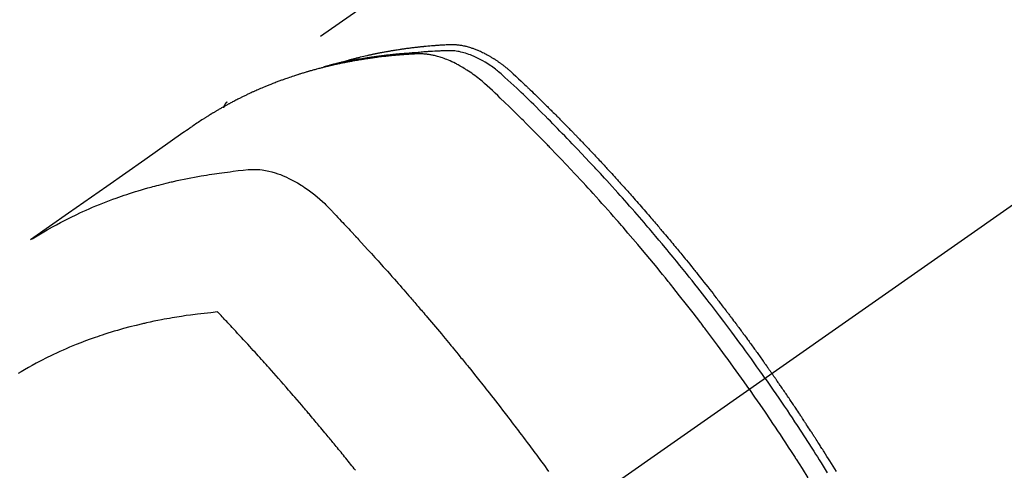
# Model space of a CAD drawing. Extents: x 55896 to 82369, y -33073 to -24203.
# Drawn here: x 73265 to 73307, y -26267 to -26248 of the extents above; entities that cross this region are included whole.
import ezdxf

# ---------------------------------------------------------------- set-up
doc = ezdxf.new("R2010")
doc.units = 0
doc.header["$LTSCALE"] = 50
doc.header["$MEASUREMENT"] = 0
doc.linetypes.add('CENTER2', pattern=[1.125, 0.75, -0.125, 0.125, -0.125])
doc.linetypes.add('HIDDEN', pattern=[0.375, 0.25, -0.125])
doc.layers.get('0').update_dxf_attribs({"linetype": 'CONTINUOUS'})
doc.layers.get('DEFPOINTS').update_dxf_attribs({"color": 146, "linetype": 'CONTINUOUS'})
for name, color, linetype in [('150-機器', 8, 'CONTINUOUS'), ('160-文字', 254, 'CONTINUOUS'), ('166-寸法B', 11, 'CONTINUOUS')]:
    doc.layers.add(name, color=color, linetype=linetype)
doc.styles.add('KH001', font='txt')
doc.dimstyles.new('KH1xx030', dxfattribs={"dimscale": 30, "dimtxt": 2, "dimasz": 0.6, "dimexe": 0.3, "dimexo": 1.2, "dimgap": 0.5, "dimtad": 3, "dimdec": 1, "dimdsep": 46, "dimlunit": 6, "dimtxsty": 'KH001', "dimblk": 'DOT', "dimcen": 1, "dimdle": 1, "dimclrd": 256, "dimclre": 256, "dimclrt": 256, "dimadec": 0, "dimazin": 0, "dimtfac": 1, "dimtdec": 1, "dimtix": 1, "dimtmove": 2, "dimatfit": 3, "dimldrblk": 'CLOSEDBLANK', "dimfxl": 1, "dimtolj": 1, "dimtzin": 0, "dimlwd": -1, "dimlwe": -1, "dimarcsym": 0})

# ---------------------------------------------------------------- blocks, each defined once
blk = doc.blocks.new('F402_H')
at = {"layer": '150-機器', "color": 13, "linetype": 'CENTER2'}
blk.add_line((0, 0), (-244.018, -170.863), dxfattribs=at)
at = {"layer": '150-機器', "color": 13, "linetype": 'HIDDEN'}
blk.add_line((-167.274, -89.124), (-227.617, -131.376), dxfattribs=at)
for points in [[(-204.534, -143.216), (-204.651, -143.05), (-204.768, -142.884), (-204.885, -142.718), (-205.003, -142.552), (-205.126, -142.381), (-205.25, -142.21), (-205.374, -142.039), (-205.498, -141.868), (-205.613, -141.71), (-205.729, -141.552), (-205.845, -141.395), (-205.962, -141.237), (-206.136, -141.004), (-206.311, -140.771), (-206.487, -140.539), (-206.664, -140.307), (-206.752, -140.192), (-206.841, -140.078), (-206.929, -139.963), (-207.018, -139.849), (-207.119, -139.719), (-207.221, -139.588), (-207.323, -139.459), (-207.425, -139.329), (-207.546, -139.176), (-207.667, -139.023), (-207.789, -138.87), (-207.911, -138.718), (-208.052, -138.543), (-208.193, -138.368), (-208.335, -138.194), (-208.478, -138.02), (-208.563, -137.916), (-208.649, -137.812), (-208.735, -137.708), (-208.821, -137.605), (-208.955, -137.444), (-209.089, -137.284), (-209.224, -137.124), (-209.359, -136.964), (-209.427, -136.884), (-209.495, -136.804), (-209.563, -136.725), (-209.631, -136.645), (-209.728, -136.532), (-209.826, -136.419), (-209.923, -136.306), (-210.021, -136.194), (-210.128, -136.07), (-210.236, -135.947), (-210.345, -135.824), (-210.453, -135.701), (-210.552, -135.59), (-210.65, -135.479), (-210.749, -135.368), (-210.848, -135.257), (-210.967, -135.125), (-211.086, -134.992), (-211.205, -134.861), (-211.325, -134.729), (-211.415, -134.631), (-211.505, -134.532), (-211.596, -134.434), (-211.686, -134.337), (-211.737, -134.282), (-211.787, -134.228), (-211.837, -134.174), (-211.888, -134.12), (-212.059, -133.937), (-212.231, -133.754), (-212.403, -133.572), (-212.576, -133.39), (-212.688, -133.274), (-212.801, -133.157), (-212.913, -133.041), (-213.026, -132.925), (-213.128, -132.819), (-213.23, -132.714), (-213.333, -132.609), (-213.436, -132.504), (-213.538, -132.4), (-213.641, -132.295), (-213.744, -132.191), (-213.847, -132.086), (-213.971, -131.962), (-214.095, -131.838), (-214.219, -131.714), (-214.344, -131.59), (-214.458, -131.477), (-214.572, -131.365), (-214.687, -131.252), (-214.801, -131.14), (-214.895, -131.048), (-214.988, -130.956), (-215.082, -130.865), (-215.177, -130.775), (-215.304, -130.658), (-215.433, -130.543), (-215.562, -130.428), (-215.69, -130.312), (-215.746, -130.261), (-215.801, -130.21), (-215.858, -130.16), (-215.914, -130.11), (-215.96, -130.071), (-216.006, -130.033), (-216.053, -129.996), (-216.1, -129.959), (-216.156, -129.917), (-216.212, -129.875), (-216.269, -129.834), (-216.326, -129.795), (-216.43, -129.726), (-216.536, -129.66), (-216.643, -129.597), (-216.752, -129.538), (-216.838, -129.493), (-216.926, -129.452), (-217.014, -129.412), (-217.103, -129.374), (-217.171, -129.347), (-217.24, -129.322), (-217.309, -129.298), (-217.379, -129.275), (-217.447, -129.255), (-217.516, -129.237), (-217.585, -129.221), (-217.654, -129.206), (-217.715, -129.194), (-217.776, -129.184), (-217.837, -129.176), (-217.898, -129.17), (-217.977, -129.166), (-218.055, -129.165), (-218.133, -129.167), (-218.212, -129.169), (-218.248, -129.17), (-218.285, -129.172), (-218.322, -129.173), (-218.358, -129.174), (-218.4, -129.176), (-218.442, -129.177), (-218.485, -129.179), (-218.527, -129.18), (-218.615, -129.184), (-218.703, -129.189), (-218.791, -129.194), (-218.879, -129.199), (-218.915, -129.201), (-218.951, -129.203), (-218.987, -129.206), (-219.024, -129.208), (-219.073, -129.211), (-219.122, -129.215), (-219.172, -129.219), (-219.221, -129.223), (-219.284, -129.23), (-219.348, -129.238), (-219.411, -129.245), (-219.474, -129.252), (-219.522, -129.255), (-219.571, -129.258), (-219.619, -129.261), (-219.668, -129.263), (-219.702, -129.265), (-219.735, -129.268), (-219.769, -129.27), (-219.803, -129.273), (-219.903, -129.28), (-220.004, -129.288), (-220.105, -129.296), (-220.205, -129.305), (-220.258, -129.309), (-220.31, -129.314), (-220.363, -129.319), (-220.416, -129.324), (-220.453, -129.328), (-220.491, -129.332), (-220.529, -129.336), (-220.567, -129.34), (-220.605, -129.345), (-220.643, -129.349), (-220.681, -129.353), (-220.719, -129.357), (-220.771, -129.363), (-220.822, -129.37), (-220.874, -129.376), (-220.926, -129.382), (-220.983, -129.39), (-221.04, -129.397), (-221.096, -129.404), (-221.153, -129.412), (-221.19, -129.417), (-221.228, -129.422), (-221.265, -129.428), (-221.303, -129.433), (-221.34, -129.438), (-221.377, -129.443), (-221.415, -129.448), (-221.452, -129.454), (-221.49, -129.459), (-221.527, -129.465), (-221.564, -129.47), (-221.601, -129.476), (-221.675, -129.488), (-221.75, -129.499), (-221.824, -129.511), (-221.898, -129.522), (-221.926, -129.527), (-221.954, -129.532), (-221.982, -129.536), (-222.01, -129.541), (-222.056, -129.548), (-222.102, -129.556), (-222.149, -129.564), (-222.195, -129.572), (-222.246, -129.581), (-222.297, -129.59), (-222.347, -129.6), (-222.398, -129.609), (-222.457, -129.62), (-222.517, -129.632), (-222.576, -129.644), (-222.635, -129.656), (-222.662, -129.662), (-222.689, -129.668), (-222.716, -129.673), (-222.743, -129.679), (-222.797, -129.691), (-222.851, -129.703), (-222.906, -129.716), (-222.96, -129.729), (-223, -129.738), (-223.04, -129.748), (-223.08, -129.758), (-223.121, -129.768), (-223.147, -129.775), (-223.174, -129.782), (-223.201, -129.789), (-223.227, -129.797), (-223.284, -129.812), (-223.341, -129.829), (-223.398, -129.845), (-223.454, -129.862)], [(-222.87, -129.707), (-222.806, -129.686), (-222.741, -129.666), (-222.677, -129.646), (-222.612, -129.626), (-222.558, -129.611), (-222.503, -129.595), (-222.448, -129.58), (-222.393, -129.566), (-222.37, -129.559), (-222.347, -129.553), (-222.325, -129.547), (-222.302, -129.541), (-222.265, -129.531), (-222.228, -129.522), (-222.192, -129.512), (-222.155, -129.502), (-222.123, -129.494), (-222.09, -129.486), (-222.058, -129.477), (-222.026, -129.469), (-221.989, -129.46), (-221.951, -129.451), (-221.914, -129.442), (-221.877, -129.433), (-221.812, -129.418), (-221.747, -129.402), (-221.682, -129.387), (-221.617, -129.372), (-221.589, -129.365), (-221.561, -129.359), (-221.533, -129.353), (-221.505, -129.347), (-221.477, -129.341), (-221.449, -129.335), (-221.42, -129.328), (-221.392, -129.322), (-221.364, -129.317), (-221.335, -129.311), (-221.307, -129.305), (-221.278, -129.299), (-221.259, -129.295), (-221.241, -129.291), (-221.222, -129.287), (-221.203, -129.283), (-221.165, -129.275), (-221.128, -129.268), (-221.09, -129.261), (-221.052, -129.254), (-221.023, -129.248), (-220.995, -129.242), (-220.966, -129.236), (-220.938, -129.231), (-220.899, -129.224), (-220.861, -129.217), (-220.823, -129.21), (-220.785, -129.203), (-220.757, -129.198), (-220.728, -129.193), (-220.699, -129.188), (-220.671, -129.183), (-220.642, -129.178), (-220.613, -129.173), (-220.584, -129.168), (-220.555, -129.163), (-220.536, -129.16), (-220.517, -129.156), (-220.497, -129.153), (-220.478, -129.15), (-220.459, -129.147), (-220.44, -129.144), (-220.42, -129.141), (-220.401, -129.138), (-220.353, -129.13), (-220.305, -129.122), (-220.257, -129.115), (-220.208, -129.107), (-220.17, -129.101), (-220.131, -129.096), (-220.092, -129.09), (-220.054, -129.084), (-220.015, -129.079), (-219.976, -129.073), (-219.937, -129.068), (-219.897, -129.062), (-219.873, -129.059), (-219.849, -129.056), (-219.824, -129.053), (-219.8, -129.05), (-219.756, -129.045), (-219.712, -129.039), (-219.668, -129.034), (-219.624, -129.028), (-219.585, -129.024), (-219.546, -129.019), (-219.506, -129.014), (-219.467, -129.009), (-219.438, -129.006), (-219.408, -129.003), (-219.379, -129), (-219.349, -128.997), (-219.32, -128.993), (-219.29, -128.99), (-219.26, -128.987), (-219.23, -128.984), (-219.211, -128.982), (-219.191, -128.98), (-219.171, -128.978), (-219.152, -128.976), (-219.072, -128.969), (-218.993, -128.961), (-218.913, -128.954), (-218.834, -128.947), (-218.804, -128.945), (-218.774, -128.943), (-218.744, -128.94), (-218.715, -128.938), (-218.685, -128.936), (-218.655, -128.933), (-218.625, -128.931), (-218.595, -128.928), (-218.575, -128.927), (-218.555, -128.926), (-218.535, -128.924), (-218.514, -128.923), (-218.464, -128.92), (-218.414, -128.917), (-218.364, -128.914), (-218.314, -128.911), (-218.263, -128.908), (-218.213, -128.905), (-218.163, -128.902), (-218.112, -128.9), (-218.071, -128.898), (-218.03, -128.896), (-217.989, -128.895), (-217.947, -128.895), (-217.907, -128.896), (-217.866, -128.897), (-217.825, -128.9), (-217.785, -128.903), (-217.746, -128.907), (-217.707, -128.911), (-217.668, -128.916), (-217.63, -128.921), (-217.59, -128.927), (-217.55, -128.934), (-217.51, -128.941), (-217.47, -128.949), (-217.442, -128.955), (-217.414, -128.962), (-217.386, -128.968), (-217.358, -128.975), (-217.31, -128.988), (-217.262, -129), (-217.215, -129.014), (-217.167, -129.028), (-217.135, -129.039), (-217.103, -129.049), (-217.071, -129.06), (-217.04, -129.072), (-217.004, -129.085), (-216.969, -129.098), (-216.933, -129.112), (-216.898, -129.126), (-216.872, -129.136), (-216.846, -129.147), (-216.82, -129.158), (-216.795, -129.169), (-216.745, -129.191), (-216.696, -129.214), (-216.647, -129.237), (-216.599, -129.261), (-216.563, -129.279), (-216.527, -129.298), (-216.492, -129.317), (-216.456, -129.336), (-216.426, -129.352), (-216.397, -129.369), (-216.367, -129.385), (-216.338, -129.402), (-216.318, -129.414), (-216.299, -129.426), (-216.279, -129.438), (-216.26, -129.45), (-216.237, -129.464), (-216.214, -129.478), (-216.191, -129.492), (-216.168, -129.506), (-216.148, -129.519), (-216.129, -129.531), (-216.109, -129.544), (-216.09, -129.557), (-216.067, -129.573), (-216.044, -129.588), (-216.021, -129.604), (-215.998, -129.62), (-215.975, -129.636), (-215.952, -129.652), (-215.929, -129.668), (-215.906, -129.684), (-215.886, -129.698), (-215.867, -129.712), (-215.847, -129.727), (-215.828, -129.741), (-215.805, -129.758), (-215.783, -129.775), (-215.76, -129.792), (-215.738, -129.81), (-215.709, -129.832), (-215.68, -129.855), (-215.651, -129.878), (-215.623, -129.901), (-215.6, -129.919), (-215.578, -129.937), (-215.556, -129.956), (-215.535, -129.974), (-215.513, -129.993), (-215.491, -130.012), (-215.469, -130.03), (-215.447, -130.049), (-215.331, -130.152), (-215.218, -130.257), (-215.106, -130.364), (-214.995, -130.471), (-214.942, -130.521), (-214.888, -130.572), (-214.835, -130.623), (-214.782, -130.673), (-214.755, -130.699), (-214.729, -130.724), (-214.702, -130.75), (-214.675, -130.775), (-214.609, -130.839), (-214.543, -130.903), (-214.477, -130.967), (-214.411, -131.031), (-214.358, -131.083), (-214.305, -131.134), (-214.252, -131.186), (-214.2, -131.237), (-214.147, -131.289), (-214.094, -131.341), (-214.041, -131.393), (-213.989, -131.445), (-213.949, -131.484), (-213.909, -131.523), (-213.87, -131.562), (-213.831, -131.601), (-213.791, -131.64), (-213.752, -131.679), (-213.713, -131.718), (-213.673, -131.758), (-213.621, -131.81), (-213.568, -131.863), (-213.515, -131.916), (-213.463, -131.968), (-213.45, -131.981), (-213.437, -131.994), (-213.423, -132.007), (-213.41, -132.02), (-213.371, -132.06), (-213.332, -132.1), (-213.293, -132.14), (-213.254, -132.18), (-213.175, -132.259), (-213.097, -132.339), (-213.019, -132.419), (-212.94, -132.498), (-212.901, -132.538), (-212.862, -132.578), (-212.824, -132.618), (-212.785, -132.658), (-212.758, -132.685), (-212.732, -132.712), (-212.706, -132.739), (-212.68, -132.766), (-212.654, -132.792), (-212.629, -132.819), (-212.603, -132.846), (-212.577, -132.873), (-212.538, -132.914), (-212.499, -132.954), (-212.46, -132.995), (-212.421, -133.035), (-212.369, -133.09), (-212.317, -133.144), (-212.266, -133.198), (-212.214, -133.252), (-212.162, -133.307), (-212.11, -133.361), (-212.058, -133.416), (-212.007, -133.47), (-211.955, -133.525), (-211.904, -133.579), (-211.852, -133.634), (-211.801, -133.689), (-211.75, -133.744), (-211.699, -133.799), (-211.648, -133.853), (-211.596, -133.908), (-211.545, -133.964), (-211.494, -134.019), (-211.443, -134.074), (-211.392, -134.129), (-211.353, -134.171), (-211.315, -134.213), (-211.277, -134.254), (-211.239, -134.296), (-211.175, -134.365), (-211.112, -134.435), (-211.048, -134.504), (-210.985, -134.573), (-210.946, -134.615), (-210.908, -134.657), (-210.87, -134.699), (-210.832, -134.741), (-210.781, -134.797), (-210.731, -134.853), (-210.68, -134.909), (-210.63, -134.965), (-210.579, -135.022), (-210.529, -135.078), (-210.479, -135.134), (-210.428, -135.191), (-210.378, -135.247), (-210.328, -135.304), (-210.278, -135.36), (-210.227, -135.417), (-210.165, -135.488), (-210.102, -135.559), (-210.039, -135.63), (-209.977, -135.701), (-209.914, -135.773), (-209.852, -135.844), (-209.789, -135.915), (-209.727, -135.987), (-209.665, -136.058), (-209.603, -136.13), (-209.541, -136.202), (-209.479, -136.273), (-209.429, -136.331), (-209.38, -136.389), (-209.33, -136.447), (-209.281, -136.504), (-209.231, -136.563), (-209.181, -136.621), (-209.132, -136.679), (-209.082, -136.737), (-209.046, -136.781), (-209.009, -136.824), (-208.972, -136.868), (-208.935, -136.911), (-208.873, -136.984), (-208.812, -137.057), (-208.75, -137.13), (-208.689, -137.203), (-208.64, -137.262), (-208.592, -137.321), (-208.543, -137.379), (-208.494, -137.438), (-208.446, -137.497), (-208.397, -137.555), (-208.348, -137.614), (-208.299, -137.673), (-208.251, -137.732), (-208.202, -137.79), (-208.154, -137.849), (-208.105, -137.908), (-208.057, -137.967), (-208.009, -138.027), (-207.961, -138.086), (-207.913, -138.145), (-207.841, -138.234), (-207.768, -138.323), (-207.696, -138.412), (-207.624, -138.502), (-207.588, -138.546), (-207.552, -138.591), (-207.517, -138.635), (-207.481, -138.68), (-207.421, -138.755), (-207.362, -138.83), (-207.302, -138.905), (-207.243, -138.98), (-207.16, -139.085), (-207.077, -139.19), (-206.994, -139.295), (-206.912, -139.401), (-206.841, -139.491), (-206.77, -139.582), (-206.7, -139.673), (-206.629, -139.764), (-206.594, -139.81), (-206.559, -139.855), (-206.523, -139.901), (-206.488, -139.947), (-206.459, -139.985), (-206.429, -140.024), (-206.399, -140.063), (-206.37, -140.101), (-206.33, -140.154), (-206.289, -140.207), (-206.249, -140.26), (-206.208, -140.313), (-206.185, -140.344), (-206.162, -140.375), (-206.138, -140.406), (-206.115, -140.436), (-206.091, -140.467), (-206.068, -140.497), (-206.045, -140.528), (-206.022, -140.559), (-206.01, -140.574), (-205.999, -140.59), (-205.987, -140.605), (-205.976, -140.62), (-205.93, -140.682), (-205.884, -140.744), (-205.838, -140.805), (-205.792, -140.866), (-205.769, -140.897), (-205.746, -140.928), (-205.723, -140.959), (-205.7, -140.989), (-205.665, -141.035), (-205.631, -141.082), (-205.596, -141.128), (-205.562, -141.174), (-205.539, -141.205), (-205.516, -141.236), (-205.493, -141.267), (-205.47, -141.298), (-205.425, -141.359), (-205.379, -141.421), (-205.334, -141.483), (-205.289, -141.544), (-205.255, -141.591), (-205.221, -141.638), (-205.187, -141.684), (-205.154, -141.731), (-205.12, -141.777), (-205.086, -141.824), (-205.052, -141.871), (-205.018, -141.917), (-204.984, -141.964), (-204.95, -142.01), (-204.916, -142.057), (-204.883, -142.104), (-204.849, -142.15), (-204.816, -142.197), (-204.782, -142.244), (-204.749, -142.291), (-204.716, -142.338), (-204.682, -142.385), (-204.649, -142.431), (-204.616, -142.478), (-204.593, -142.509), (-204.571, -142.541), (-204.549, -142.572), (-204.527, -142.603), (-204.502, -142.638), (-204.478, -142.672), (-204.453, -142.707), (-204.429, -142.742), (-204.414, -142.762), (-204.4, -142.782), (-204.386, -142.802), (-204.371, -142.823), (-204.355, -142.846), (-204.338, -142.87), (-204.322, -142.893), (-204.305, -142.917), (-204.289, -142.94), (-204.272, -142.963), (-204.256, -142.987), (-204.24, -143.01)], [(-205.21, -143.69), (-205.437, -143.368), (-205.665, -143.048), (-205.894, -142.727), (-206.124, -142.408), (-206.236, -142.255), (-206.348, -142.102), (-206.461, -141.949), (-206.574, -141.796), (-206.703, -141.622), (-206.833, -141.448), (-206.964, -141.275), (-207.094, -141.101), (-207.127, -141.058), (-207.159, -141.015), (-207.192, -140.972), (-207.225, -140.929), (-207.253, -140.891), (-207.282, -140.854), (-207.31, -140.817), (-207.339, -140.78), (-207.624, -140.409), (-207.911, -140.04), (-208.2, -139.673), (-208.49, -139.306), (-208.54, -139.243), (-208.591, -139.18), (-208.642, -139.117), (-208.692, -139.054), (-208.811, -138.907), (-208.93, -138.76), (-209.049, -138.613), (-209.169, -138.467), (-209.323, -138.279), (-209.478, -138.092), (-209.633, -137.906), (-209.789, -137.72), (-209.997, -137.473), (-210.206, -137.227), (-210.416, -136.981), (-210.626, -136.737), (-210.697, -136.656), (-210.767, -136.575), (-210.837, -136.494), (-210.908, -136.413), (-211.032, -136.272), (-211.156, -136.131), (-211.28, -135.99), (-211.405, -135.85), (-211.529, -135.71), (-211.654, -135.571), (-211.779, -135.432), (-211.905, -135.293), (-212.013, -135.175), (-212.121, -135.057), (-212.229, -134.938), (-212.337, -134.82), (-212.464, -134.683), (-212.591, -134.547), (-212.718, -134.41), (-212.845, -134.274), (-213.064, -134.042), (-213.283, -133.811), (-213.503, -133.581), (-213.724, -133.351), (-213.761, -133.314), (-213.797, -133.276), (-213.834, -133.238), (-213.871, -133.2), (-214, -133.068), (-214.13, -132.936), (-214.26, -132.804), (-214.39, -132.672), (-214.519, -132.541), (-214.65, -132.41), (-214.78, -132.28), (-214.911, -132.15), (-214.967, -132.095), (-215.023, -132.039), (-215.079, -131.984), (-215.136, -131.928), (-215.323, -131.745), (-215.511, -131.562), (-215.699, -131.38), (-215.888, -131.198), (-216.001, -131.09), (-216.114, -130.982), (-216.228, -130.874), (-216.343, -130.768), (-216.45, -130.669), (-216.56, -130.573), (-216.67, -130.477), (-216.783, -130.384), (-216.848, -130.332), (-216.915, -130.281), (-216.982, -130.23), (-217.05, -130.18), (-217.116, -130.133), (-217.183, -130.087), (-217.251, -130.042), (-217.319, -129.997), (-217.349, -129.978), (-217.378, -129.959), (-217.408, -129.94), (-217.438, -129.922), (-217.493, -129.888), (-217.548, -129.856), (-217.603, -129.825), (-217.659, -129.794), (-217.697, -129.773), (-217.735, -129.753), (-217.773, -129.733), (-217.811, -129.714), (-217.886, -129.677), (-217.961, -129.641), (-218.037, -129.606), (-218.114, -129.573), (-218.176, -129.548), (-218.239, -129.523), (-218.302, -129.5), (-218.365, -129.477), (-218.418, -129.46), (-218.471, -129.443), (-218.525, -129.426), (-218.578, -129.411), (-218.623, -129.399), (-218.667, -129.388), (-218.712, -129.377), (-218.757, -129.367), (-218.792, -129.359), (-218.828, -129.352), (-218.864, -129.345), (-218.901, -129.339), (-218.936, -129.333), (-218.971, -129.327), (-219.006, -129.322), (-219.042, -129.318), (-219.095, -129.312), (-219.149, -129.307), (-219.202, -129.303), (-219.256, -129.3), (-219.297, -129.299), (-219.338, -129.298), (-219.379, -129.298), (-219.42, -129.299), (-219.453, -129.3), (-219.485, -129.302), (-219.518, -129.303), (-219.551, -129.305), (-219.587, -129.307), (-219.623, -129.309), (-219.659, -129.311), (-219.695, -129.313), (-219.738, -129.316), (-219.781, -129.318), (-219.824, -129.321), (-219.867, -129.324), (-219.903, -129.326), (-219.938, -129.328), (-219.974, -129.331), (-220.01, -129.334), (-220.046, -129.336), (-220.081, -129.339), (-220.117, -129.342), (-220.153, -129.345), (-220.188, -129.348), (-220.224, -129.35), (-220.26, -129.353), (-220.295, -129.356), (-220.331, -129.359), (-220.366, -129.362), (-220.401, -129.365), (-220.437, -129.368), (-220.482, -129.373), (-220.527, -129.377), (-220.572, -129.382), (-220.617, -129.386), (-220.657, -129.39), (-220.696, -129.395), (-220.736, -129.399), (-220.775, -129.403), (-220.811, -129.407), (-220.846, -129.411), (-220.881, -129.415), (-220.916, -129.419), (-220.979, -129.426), (-221.042, -129.433), (-221.105, -129.441), (-221.168, -129.449), (-221.189, -129.452), (-221.21, -129.455), (-221.231, -129.458), (-221.252, -129.46), (-221.293, -129.466), (-221.335, -129.472), (-221.377, -129.478), (-221.418, -129.483), (-221.453, -129.488), (-221.488, -129.493), (-221.522, -129.497), (-221.557, -129.502), (-221.584, -129.507), (-221.612, -129.511), (-221.639, -129.515), (-221.667, -129.52), (-221.701, -129.525), (-221.736, -129.53), (-221.77, -129.536), (-221.805, -129.541), (-221.832, -129.545), (-221.86, -129.55), (-221.887, -129.554), (-221.915, -129.559), (-221.942, -129.563), (-221.969, -129.568), (-221.997, -129.573), (-222.024, -129.578), (-222.045, -129.581), (-222.065, -129.584), (-222.086, -129.588), (-222.106, -129.591), (-222.147, -129.598), (-222.188, -129.606), (-222.229, -129.613), (-222.27, -129.621), (-222.297, -129.626), (-222.324, -129.631), (-222.351, -129.637), (-222.379, -129.642), (-222.412, -129.648), (-222.446, -129.655), (-222.48, -129.661), (-222.514, -129.667), (-222.541, -129.673), (-222.568, -129.678), (-222.595, -129.684), (-222.622, -129.689), (-222.662, -129.698), (-222.703, -129.706), (-222.743, -129.714), (-222.783, -129.723), (-222.81, -129.728), (-222.837, -129.734), (-222.864, -129.74), (-222.891, -129.746), (-222.931, -129.754), (-222.971, -129.763), (-223.011, -129.772), (-223.051, -129.782), (-223.084, -129.789), (-223.117, -129.797), (-223.15, -129.805), (-223.183, -129.812), (-223.21, -129.818), (-223.237, -129.825), (-223.264, -129.831), (-223.29, -129.837), (-223.33, -129.847), (-223.37, -129.856), (-223.409, -129.866), (-223.449, -129.876), (-223.482, -129.885), (-223.515, -129.893), (-223.548, -129.901), (-223.581, -129.91), (-223.627, -129.922), (-223.673, -129.934), (-223.718, -129.946), (-223.764, -129.958), (-223.803, -129.969), (-223.842, -129.98), (-223.882, -129.99), (-223.921, -130.001), (-223.96, -130.012), (-223.999, -130.022), (-224.038, -130.033), (-224.077, -130.044), (-224.102, -130.052), (-224.128, -130.06), (-224.154, -130.068), (-224.18, -130.075), (-224.219, -130.087), (-224.257, -130.098), (-224.296, -130.11), (-224.334, -130.121), (-224.373, -130.133), (-224.412, -130.145), (-224.45, -130.157), (-224.489, -130.169), (-224.514, -130.177), (-224.54, -130.185), (-224.566, -130.193), (-224.591, -130.201), (-224.629, -130.214), (-224.668, -130.226), (-224.706, -130.239), (-224.744, -130.251), (-224.807, -130.272), (-224.871, -130.293), (-224.934, -130.314), (-224.997, -130.336), (-225.048, -130.353), (-225.098, -130.371), (-225.148, -130.389), (-225.198, -130.407), (-225.236, -130.421), (-225.273, -130.434), (-225.31, -130.448), (-225.347, -130.462), (-225.385, -130.476), (-225.422, -130.49), (-225.46, -130.504), (-225.497, -130.518), (-225.547, -130.537), (-225.596, -130.556), (-225.645, -130.576), (-225.695, -130.595), (-225.732, -130.61), (-225.769, -130.624), (-225.806, -130.639), (-225.843, -130.654), (-225.879, -130.669), (-225.916, -130.684), (-225.953, -130.699), (-225.989, -130.714), (-226.05, -130.74), (-226.111, -130.765), (-226.171, -130.792), (-226.232, -130.818), (-226.28, -130.839), (-226.328, -130.86), (-226.376, -130.882), (-226.424, -130.903), (-226.448, -130.914), (-226.472, -130.924), (-226.497, -130.935), (-226.521, -130.946), (-226.568, -130.968), (-226.616, -130.99), (-226.664, -131.012), (-226.711, -131.034), (-226.735, -131.046), (-226.758, -131.057), (-226.782, -131.068), (-226.806, -131.08), (-226.841, -131.097), (-226.877, -131.114), (-226.912, -131.131), (-226.947, -131.149), (-226.971, -131.16), (-226.994, -131.171), (-227.017, -131.183), (-227.041, -131.194), (-227.076, -131.212), (-227.111, -131.229), (-227.146, -131.247), (-227.181, -131.265), (-227.228, -131.289), (-227.274, -131.313), (-227.32, -131.337), (-227.367, -131.362), (-227.401, -131.38), (-227.436, -131.399), (-227.47, -131.417), (-227.505, -131.436), (-227.528, -131.448), (-227.551, -131.46), (-227.574, -131.473), (-227.597, -131.485), (-227.62, -131.498), (-227.643, -131.51), (-227.666, -131.522), (-227.689, -131.535), (-227.702, -131.543), (-227.716, -131.55), (-227.729, -131.558), (-227.743, -131.566), (-227.775, -131.584), (-227.807, -131.602), (-227.839, -131.62), (-227.871, -131.638), (-227.905, -131.657), (-227.939, -131.677), (-227.973, -131.696), (-228.006, -131.716), (-228.029, -131.729), (-228.051, -131.742), (-228.073, -131.756), (-228.096, -131.769), (-228.118, -131.782), (-228.141, -131.795), (-228.163, -131.809), (-228.185, -131.822), (-228.208, -131.835), (-228.23, -131.849), (-228.253, -131.863), (-228.275, -131.876), (-228.286, -131.883), (-228.297, -131.89), (-228.308, -131.897), (-228.319, -131.904), (-228.352, -131.924), (-228.385, -131.945), (-228.418, -131.965), (-228.451, -131.986), (-228.473, -132), (-228.495, -132.014), (-228.517, -132.028), (-228.539, -132.042), (-228.561, -132.055), (-228.583, -132.069), (-228.605, -132.083), (-228.627, -132.097), (-228.682, -132.132), (-228.736, -132.168), (-228.791, -132.204), (-228.845, -132.24), (-228.899, -132.276), (-228.953, -132.313), (-229.006, -132.35), (-229.06, -132.387), (-229.096, -132.412), (-229.132, -132.437), (-229.168, -132.462), (-229.204, -132.487), (-229.277, -132.537), (-229.35, -132.589), (-229.423, -132.64), (-229.496, -132.691), (-231.129, -133.837), (-232.764, -134.982), (-234.399, -136.126), (-236.034, -137.269)], [(-227.606, -131.368), (-227.607, -131.369), (-227.61, -131.371), (-227.611, -131.372), (-227.613, -131.373), (-227.615, -131.375), (-227.617, -131.376), (-227.619, -131.377), (-227.62, -131.379), (-227.622, -131.38), (-227.624, -131.381), (-227.626, -131.383), (-227.627, -131.384), (-227.629, -131.386), (-227.631, -131.387), (-227.633, -131.388), (-227.634, -131.39), (-227.636, -131.392), (-227.638, -131.393), (-227.64, -131.394), (-227.641, -131.396), (-227.642, -131.398), (-227.645, -131.399), (-227.646, -131.401), (-227.648, -131.402), (-227.649, -131.404), (-227.651, -131.406), (-227.653, -131.407), (-227.654, -131.409), (-227.655, -131.41), (-227.656, -131.412), (-227.659, -131.414), (-227.66, -131.416), (-227.662, -131.417), (-227.663, -131.419), (-227.665, -131.421), (-227.666, -131.423), (-227.668, -131.424), (-227.669, -131.426), (-227.67, -131.427), (-227.672, -131.43), (-227.673, -131.431), (-227.675, -131.433), (-227.676, -131.435), (-227.677, -131.437), (-227.68, -131.438), (-227.681, -131.44), (-227.682, -131.442), (-227.683, -131.443), (-227.684, -131.445), (-227.686, -131.448), (-227.687, -131.45), (-227.689, -131.451), (-227.69, -131.453), (-227.691, -131.455), (-227.692, -131.457), (-227.693, -131.459), (-227.695, -131.461), (-227.697, -131.462), (-227.698, -131.464), (-227.699, -131.466), (-227.7, -131.468), (-227.701, -131.47), (-227.702, -131.472), (-227.704, -131.475), (-227.705, -131.477), (-227.706, -131.479), (-227.707, -131.481), (-227.708, -131.483), (-227.709, -131.485), (-227.71, -131.487), (-227.711, -131.489), (-227.712, -131.49), (-227.714, -131.492), (-227.715, -131.495), (-227.716, -131.497), (-227.718, -131.499), (-227.718, -131.502), (-227.719, -131.504), (-227.72, -131.506), (-227.721, -131.508), (-227.722, -131.51), (-227.723, -131.511), (-227.724, -131.514), (-227.725, -131.516), (-227.726, -131.518), (-227.727, -131.52), (-227.728, -131.523), (-227.729, -131.525), (-227.73, -131.527), (-227.731, -131.529), (-227.731, -131.532), (-227.732, -131.534), (-227.733, -131.535), (-227.734, -131.538), (-227.735, -131.54), (-227.735, -131.543), (-227.736, -131.545), (-227.737, -131.547), (-227.738, -131.55), (-227.739, -131.552), (-227.74, -131.554), (-227.741, -131.556), (-227.74, -131.559), (-227.741, -131.561), (-227.742, -131.563), (-227.743, -131.565), (-227.743, -131.568), (-227.744, -131.57), (-227.745, -131.573), (-227.746, -131.575), (-227.746, -131.577), (-227.747, -131.579), (-227.747, -131.582), (-227.748, -131.585), (-227.749, -131.586), (-227.749, -131.589), (-227.749, -131.591), (-227.75, -131.593), (-227.75, -131.596), (-227.751, -131.599), (-227.752, -131.601), (-227.752, -131.603), (-227.752, -131.606), (-227.753, -131.608), (-227.754, -131.611), (-227.753, -131.613), (-227.754, -131.616)], [(-235.962, -137.238), (-235.746, -137.105), (-235.528, -136.974), (-235.31, -136.845), (-235.09, -136.719), (-234.919, -136.624), (-234.746, -136.532), (-234.572, -136.442), (-234.397, -136.353), (-234.311, -136.31), (-234.224, -136.268), (-234.137, -136.225), (-234.05, -136.184), (-233.917, -136.122), (-233.784, -136.061), (-233.65, -136.001), (-233.516, -135.942), (-233.371, -135.879), (-233.225, -135.818), (-233.079, -135.758), (-232.932, -135.699), (-232.789, -135.644), (-232.647, -135.589), (-232.504, -135.536), (-232.36, -135.484), (-232.246, -135.444), (-232.132, -135.404), (-232.018, -135.365), (-231.903, -135.326), (-231.78, -135.286), (-231.657, -135.246), (-231.534, -135.208), (-231.41, -135.17), (-231.274, -135.129), (-231.138, -135.089), (-231.002, -135.05), (-230.865, -135.012), (-230.782, -134.989), (-230.698, -134.967), (-230.615, -134.945), (-230.531, -134.923), (-230.425, -134.896), (-230.318, -134.869), (-230.212, -134.843), (-230.105, -134.817), (-230.053, -134.805), (-230.001, -134.793), (-229.949, -134.781), (-229.897, -134.769), (-229.747, -134.736), (-229.597, -134.703), (-229.447, -134.672), (-229.296, -134.642), (-229.152, -134.613), (-229.007, -134.586), (-228.862, -134.559), (-228.717, -134.534), (-228.601, -134.514), (-228.485, -134.495), (-228.369, -134.477), (-228.253, -134.459), (-228.148, -134.443), (-228.042, -134.428), (-227.937, -134.412), (-227.832, -134.398), (-227.709, -134.382), (-227.587, -134.367), (-227.464, -134.352), (-227.342, -134.336), (-227.127, -134.308), (-226.912, -134.282), (-226.697, -134.263), (-226.482, -134.253), (-226.387, -134.254), (-226.292, -134.258), (-226.197, -134.265), (-226.103, -134.274), (-225.96, -134.296), (-225.819, -134.324), (-225.679, -134.359), (-225.54, -134.4), (-225.425, -134.438), (-225.312, -134.479), (-225.2, -134.524), (-225.09, -134.572), (-224.92, -134.653), (-224.754, -134.739), (-224.59, -134.832), (-224.43, -134.93), (-224.396, -134.951), (-224.362, -134.973), (-224.328, -134.996), (-224.294, -135.018), (-224.063, -135.179), (-223.839, -135.349), (-223.623, -135.53), (-223.418, -135.722), (-223.363, -135.779), (-223.308, -135.836), (-223.253, -135.893), (-223.199, -135.951), (-223.171, -135.98), (-223.144, -136.009), (-223.116, -136.037), (-223.089, -136.066), (-223.068, -136.088), (-223.048, -136.109), (-223.027, -136.131), (-223.007, -136.152), (-222.931, -136.232), (-222.856, -136.311), (-222.78, -136.39), (-222.705, -136.47), (-222.643, -136.535), (-222.582, -136.601), (-222.52, -136.666), (-222.459, -136.732), (-222.386, -136.809), (-222.319, -136.88), (-222.24, -136.964), (-222.131, -137.082), (-222.098, -137.119), (-222.068, -137.152), (-222.049, -137.172), (-222.05, -137.171), (-222.055, -137.165), (-222.063, -137.157), (-222.07, -137.148), (-222.077, -137.141), (-222.081, -137.137), (-222.056, -137.163), (-222.015, -137.208), (-221.969, -137.259), (-221.723, -137.528), (-221.554, -137.712), (-221.416, -137.863), (-221.263, -138.031), (-221.195, -138.106), (-221.127, -138.18), (-221.06, -138.255), (-220.992, -138.33), (-220.905, -138.428), (-220.817, -138.526), (-220.729, -138.624), (-220.642, -138.723), (-220.588, -138.783), (-220.534, -138.844), (-220.48, -138.904), (-220.426, -138.965), (-220.345, -139.056), (-220.265, -139.147), (-220.185, -139.239), (-220.105, -139.33), (-220.031, -139.415), (-219.957, -139.499), (-219.884, -139.584), (-219.81, -139.668), (-219.77, -139.714), (-219.73, -139.76), (-219.69, -139.806), (-219.65, -139.852), (-219.604, -139.906), (-219.557, -139.96), (-219.511, -140.015), (-219.464, -140.069), (-219.451, -140.085), (-219.438, -140.1), (-219.424, -140.116), (-219.411, -140.131), (-219.364, -140.186), (-219.318, -140.24), (-219.271, -140.294), (-219.225, -140.348), (-219.172, -140.41), (-219.119, -140.473), (-219.066, -140.535), (-219.013, -140.598), (-218.927, -140.699), (-218.841, -140.801), (-218.755, -140.902), (-218.67, -141.004), (-218.584, -141.106), (-218.498, -141.208), (-218.413, -141.311), (-218.327, -141.413), (-218.255, -141.5), (-218.182, -141.587), (-218.11, -141.674), (-218.038, -141.761), (-218.005, -141.801), (-217.973, -141.841), (-217.94, -141.881), (-217.907, -141.92), (-217.836, -142.008), (-217.764, -142.096), (-217.692, -142.183), (-217.62, -142.271), (-217.575, -142.327), (-217.529, -142.383), (-217.484, -142.438), (-217.438, -142.494), (-217.393, -142.55), (-217.348, -142.607), (-217.302, -142.663), (-217.257, -142.719), (-217.25, -142.727), (-217.244, -142.735), (-217.237, -142.743), (-217.231, -142.751), (-217.114, -142.895), (-216.997, -143.041), (-216.881, -143.186), (-216.766, -143.332), (-216.701, -143.413), (-216.637, -143.494), (-216.573, -143.575), (-216.509, -143.656), (-216.432, -143.754), (-216.355, -143.852), (-216.278, -143.949), (-216.201, -144.047), (-216.099, -144.178), (-215.997, -144.309), (-215.896, -144.44), (-215.795, -144.571), (-215.737, -144.645), (-215.68, -144.719), (-215.623, -144.793), (-215.566, -144.868), (-215.56, -144.876), (-215.554, -144.884), (-215.547, -144.892), (-215.541, -144.9), (-215.471, -144.99), (-215.402, -145.081), (-215.333, -145.173), (-215.264, -145.264), (-215.214, -145.33), (-215.164, -145.396), (-215.113, -145.462), (-215.063, -145.528), (-214.982, -145.636), (-214.901, -145.744), (-214.82, -145.853), (-214.738, -145.961), (-214.682, -146.036), (-214.626, -146.111), (-214.57, -146.186), (-214.514, -146.261), (-214.451, -146.345), (-214.39, -146.428), (-214.328, -146.512), (-214.266, -146.596), (-214.192, -146.696), (-214.118, -146.797), (-214.044, -146.898), (-213.97, -146.999), (-213.897, -147.1), (-213.823, -147.201)], [(-228.012, -140.367), (-228.301, -140.397), (-228.589, -140.428), (-228.877, -140.461), (-229.165, -140.497), (-229.364, -140.525), (-229.563, -140.555), (-229.761, -140.587), (-229.959, -140.62), (-230.074, -140.64), (-230.188, -140.661), (-230.302, -140.682), (-230.416, -140.704), (-230.577, -140.735), (-230.738, -140.768), (-230.898, -140.802), (-231.058, -140.837), (-231.101, -140.847), (-231.144, -140.856), (-231.187, -140.866), (-231.23, -140.876), (-231.5, -140.942), (-231.769, -141.01), (-232.037, -141.081), (-232.304, -141.156), (-232.441, -141.196), (-232.577, -141.237), (-232.713, -141.279), (-232.848, -141.322), (-232.952, -141.356), (-233.056, -141.391), (-233.16, -141.426), (-233.264, -141.462), (-233.468, -141.534), (-233.671, -141.609), (-233.873, -141.685), (-234.075, -141.764), (-234.216, -141.822), (-234.357, -141.881), (-234.497, -141.941), (-234.637, -142.002), (-234.775, -142.064), (-234.913, -142.127), (-235.05, -142.191), (-235.186, -142.257), (-235.294, -142.309), (-235.401, -142.363), (-235.508, -142.417), (-235.615, -142.472), (-235.785, -142.563), (-235.954, -142.655), (-236.123, -142.749), (-236.29, -142.845), (-236.429, -142.928), (-236.567, -143.011)], [(-222.098, -147.156), (-222.15, -147.092), (-222.201, -147.027), (-222.253, -146.962), (-222.305, -146.898), (-222.356, -146.834), (-222.408, -146.77), (-222.46, -146.705), (-222.512, -146.641), (-222.564, -146.577), (-222.615, -146.513), (-222.667, -146.449), (-222.719, -146.385), (-222.771, -146.321), (-222.824, -146.257), (-222.876, -146.193), (-222.923, -146.135), (-222.971, -146.078), (-223.018, -146.02), (-223.066, -145.962), (-223.103, -145.916), (-223.141, -145.87), (-223.179, -145.823), (-223.217, -145.777), (-223.264, -145.72), (-223.312, -145.662), (-223.36, -145.605), (-223.407, -145.547), (-223.464, -145.478), (-223.522, -145.41), (-223.579, -145.341), (-223.636, -145.272), (-223.684, -145.215), (-223.732, -145.158), (-223.78, -145.1), (-223.828, -145.043), (-223.881, -144.981), (-223.934, -144.918), (-223.987, -144.856), (-224.04, -144.793), (-224.073, -144.754), (-224.107, -144.714), (-224.14, -144.675), (-224.174, -144.635), (-224.207, -144.596), (-224.241, -144.556), (-224.275, -144.516), (-224.309, -144.477), (-224.405, -144.364), (-224.502, -144.251), (-224.598, -144.139), (-224.695, -144.026), (-224.763, -143.948), (-224.831, -143.87), (-224.898, -143.792), (-224.966, -143.713), (-225.073, -143.591), (-225.18, -143.469), (-225.287, -143.347), (-225.394, -143.225), (-225.496, -143.109), (-225.598, -142.994), (-225.701, -142.878), (-225.804, -142.763), (-225.867, -142.692), (-225.93, -142.621), (-225.994, -142.549), (-226.058, -142.478), (-226.126, -142.402), (-226.195, -142.326), (-226.264, -142.25), (-226.333, -142.174), (-226.406, -142.093), (-226.48, -142.012), (-226.554, -141.932), (-226.627, -141.851), (-226.716, -141.754), (-226.804, -141.657), (-226.893, -141.561), (-226.982, -141.465), (-227.066, -141.374), (-227.15, -141.283), (-227.234, -141.193), (-227.318, -141.102), (-227.382, -141.034), (-227.446, -140.965), (-227.511, -140.896), (-227.575, -140.828), (-227.62, -140.781), (-227.664, -140.733), (-227.709, -140.686), (-227.754, -140.639), (-227.808, -140.581), (-227.863, -140.523), (-227.917, -140.466), (-227.972, -140.408), (-227.982, -140.398), (-227.992, -140.388), (-228.002, -140.377), (-228.012, -140.367)], [(-201.48, -147.211), (-201.55, -147.097), (-201.62, -146.983), (-201.691, -146.869), (-201.762, -146.756), (-201.823, -146.658), (-201.884, -146.561), (-201.945, -146.463), (-202.007, -146.366), (-202.037, -146.317), (-202.068, -146.268), (-202.099, -146.22), (-202.13, -146.171), (-202.156, -146.13), (-202.182, -146.089), (-202.208, -146.048), (-202.235, -146.007), (-202.271, -145.951), (-202.307, -145.895), (-202.343, -145.839), (-202.379, -145.783), (-202.4, -145.75), (-202.42, -145.718), (-202.441, -145.685), (-202.462, -145.653), (-202.483, -145.62), (-202.504, -145.588), (-202.525, -145.555), (-202.546, -145.523), (-202.556, -145.507), (-202.567, -145.491), (-202.577, -145.475), (-202.588, -145.459), (-202.63, -145.395), (-202.672, -145.331), (-202.714, -145.266), (-202.756, -145.202), (-202.777, -145.17), (-202.798, -145.138), (-202.819, -145.105), (-202.84, -145.073), (-202.872, -145.025), (-202.903, -144.977), (-202.935, -144.929), (-202.966, -144.88), (-202.988, -144.848), (-203.009, -144.816), (-203.03, -144.784), (-203.051, -144.752), (-203.094, -144.689), (-203.136, -144.625), (-203.179, -144.561), (-203.221, -144.498), (-203.253, -144.45), (-203.286, -144.402), (-203.318, -144.354), (-203.35, -144.307), (-203.382, -144.259), (-203.414, -144.211), (-203.447, -144.163), (-203.479, -144.116), (-203.511, -144.068), (-203.543, -144.02), (-203.575, -143.972), (-203.608, -143.925), (-203.64, -143.877), (-203.673, -143.83), (-203.706, -143.782), (-203.738, -143.735), (-203.771, -143.687), (-203.803, -143.64), (-203.836, -143.593), (-203.868, -143.546), (-203.89, -143.514), (-203.912, -143.482), (-203.934, -143.451), (-203.955, -143.419), (-203.98, -143.384), (-204.004, -143.349), (-204.028, -143.315), (-204.052, -143.28), (-204.066, -143.259), (-204.08, -143.239), (-204.094, -143.219), (-204.108, -143.198), (-204.125, -143.175), (-204.141, -143.151), (-204.158, -143.127), (-204.174, -143.104), (-204.19, -143.08), (-204.207, -143.057), (-204.223, -143.033), (-204.24, -143.01)], [(-204.534, -143.216), (-204.417, -143.383), (-204.301, -143.55), (-204.186, -143.717), (-204.07, -143.884), (-203.951, -144.059), (-203.833, -144.233), (-203.715, -144.408), (-203.597, -144.583), (-203.488, -144.746), (-203.379, -144.908), (-203.271, -145.071), (-203.163, -145.235), (-203.003, -145.478), (-202.844, -145.723), (-202.686, -145.968), (-202.529, -146.213), (-202.451, -146.335), (-202.374, -146.457), (-202.296, -146.58), (-202.219, -146.702), (-202.131, -146.842), (-202.044, -146.982), (-201.957, -147.122), (-201.87, -147.262)], [(-205.21, -143.69), (-204.986, -144.013), (-204.762, -144.337), (-204.54, -144.662), (-204.319, -144.987), (-204.213, -145.145), (-204.107, -145.302), (-204.002, -145.46), (-203.897, -145.619), (-203.778, -145.8), (-203.659, -145.982), (-203.541, -146.163), (-203.422, -146.345), (-203.393, -146.391), (-203.363, -146.436), (-203.334, -146.482), (-203.305, -146.527), (-203.279, -146.567), (-203.254, -146.606), (-203.229, -146.646), (-203.204, -146.685), (-202.953, -147.08), (-202.705, -147.476)]]:
    blk.add_lwpolyline(points, dxfattribs=at)
blk = doc.blocks.new('_Dot')
at = {"color": 0, "linetype": 'ByBlock', "lineweight": -2}
blk.add_line((-0.5, 0), (-1, 0), dxfattribs=at)
at = {"color": 0, "linetype": 'ByBlock', "const_width": 0.5}
blk.add_lwpolyline([(-0.25, 0, 1), (0.25, 0, 1)], format="xyb", close=True, dxfattribs=at)
blk = doc.blocks.new('*D174')
at = {"layer": '166-寸法B', "transparency": 16777216}
for p, q in [((73216.501, -26050.058), (73211.221, -26050.058)), ((73220.221, -26068.058), (73220.221, -26307.058)), ((73333.353, -26325.058), (73211.221, -26325.058))]:
    blk.add_line(p, q, dxfattribs=at)
at = {"layer": 'DEFPOINTS', "color": 0, "transparency": 16777216}
for p in [(73252.501, -26050.058), (73220.221, -26325.058), (73369.353, -26325.058)]:
    blk.add_point(p, dxfattribs=at)
at = {"layer": '166-寸法B', "transparency": 16777216, "xscale": 18, "yscale": 18, "zscale": 18}
for p, rotation in [((73220.221, -26050.058), 90), ((73220.221, -26325.058), 270)]:
    blk.add_blockref('_Dot', p, dxfattribs=dict(at, rotation=rotation))
at = {"layer": '166-寸法B', "transparency": 16777216, "insert": (73175.221, -26250.956), "char_height": 60, "attachment_point": 5, "rotation": 90, "style": 'KH001'}
blk.add_mtext('\\A1;275', dxfattribs=at)
blk = doc.blocks.new('_ClosedBlank')
at = {"color": 0, "linetype": 'ByBlock', "lineweight": -2}
for p, q in [((-1, 0.1667), (0, 0)), ((-1, 0.1667), (-1, -0.1667)), ((0, 0), (-1, -0.1667))]:
    blk.add_line(p, q, dxfattribs=at)

msp = doc.modelspace()

# ---------------------------------------------------------------- block references
at = {"layer": '150-機器'}
msp.add_blockref('F402_H', (73501.74683, -26119.86598), dxfattribs=at)

# ---------------------------------------------------------------- dimensions: what is measured, and where the dimension line sits
at = {"layer": '166-寸法B'}
dim = msp.add_linear_dim(base=(73220.22125, -26325.05844), p1=(73252.5011, -26050.05844), p2=(73369.35341, -26325.05844), angle=90, dimstyle='KH1xx030', override={"dimtmove": 1}, dxfattribs=at)
dim.commit()
dim.dimension.update_dxf_attribs({"geometry": '*D174', "text_midpoint": (73220.22125, -26250.95563), "dimtype": 128})

# ---------------------------------------------------------------- leaders
at = {"layer": '160-文字', "annotation_type": 0, "has_hookline": 1, "hookline_direction": 0, "text_width": 924.97462}
msp.add_leader([(72952.51452, -26112.47787), (73351.8875, -27431.99789), (73369.8875, -27431.99789)], dimstyle='KH1xx030', override={"dimgap": 0.5, "dimtad": 1}, dxfattribs=at)

doc.saveas('drawing.dxf')
